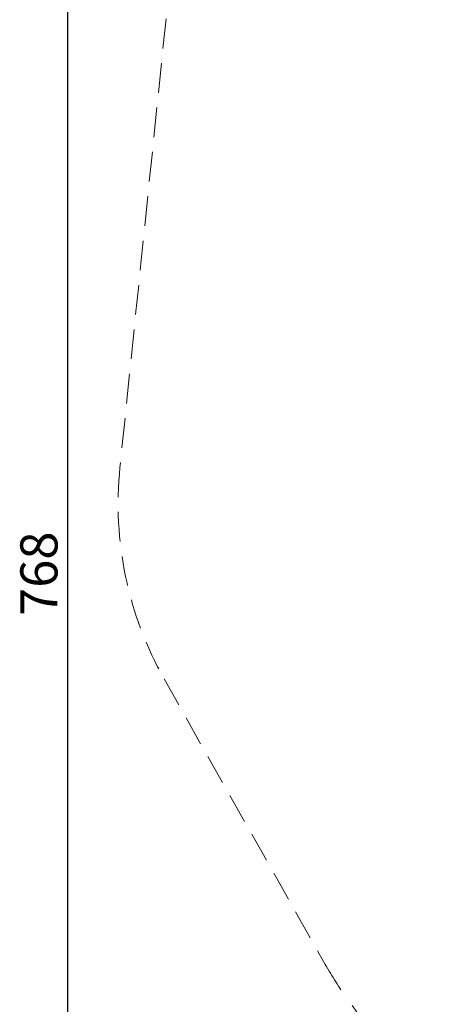
# Model space of a CAD drawing. Units: millimetres. Extents: x 915 to 1843, y 21 to 1189.
# Drawn here: x 915 to 1094, y 424 to 844 of the extents above; entities that cross this region are included whole.
import ezdxf

# ---------------------------------------------------------------- set-up
doc = ezdxf.new("R2010")
doc.units = ezdxf.units.MM
doc.header["$LTSCALE"] = 100
doc.linetypes.add('HIDDEN', pattern=[0.1905, 0.127, -0.0635])
doc.layers.add('FORMAT', color=7, linetype='Continuous')
doc.styles.add('SLDTEXTSTYLE1', font='GOTHIC.TTF', dxfattribs={"width": 0.913})
doc.dimstyles.new('SLDDIMSTYLE1', dxfattribs={"dimtxt": 15.875, "dimasz": 8, "dimexe": 0, "dimexo": 0.0625, "dimgap": 3.96875, "dimtad": 2, "dimdec": 0, "dimrnd": 1e-09, "dimzin": 12, "dimdsep": 46, "dimtxsty": 'SLDTEXTSTYLE1', "dimblk1": 'DOT', "dimblk2": 'DOT', "dimsah": 1, "dimcen": 0.09, "dimadec": 0, "dimazin": 3, "dimtfac": 1, "dimtdec": 0, "dimtofl": 0, "dimtmove": 0, "dimatfit": 3, "dimldrblk": 'DOT', "dimfxl": 0, "dimfrac": 2, "dimtolj": 1, "dimtzin": 12, "dimarcsym": 0})

# ---------------------------------------------------------------- blocks, each defined once
blk = doc.blocks.new('_DOT')
at = {"color": 0, "linetype": 'ByBlock', "lineweight": -2}
blk.add_line((-0.5, 0), (-1, 0), dxfattribs=at)
at = {"color": 0, "linetype": 'ByBlock', "const_width": 0.5}
blk.add_lwpolyline([(-0.25, 0, 1), (0.25, 0, 1)], format="xyb", close=True, dxfattribs=at)
blk = doc.blocks.new('_D_3')
at = {"layer": 'FORMAT'}
blk.add_line((935.07, 222.78), (935.07, 991.24), dxfattribs=at)
at = {"layer": 'FORMAT', "xscale": 8, "yscale": 8}
for p, rotation in [((935.07, 991.24, 0.01), 90.0000000000004), ((935.07, 222.78, 0.01), 270.0000000000004)]:
    blk.add_blockref('_DOT', p, dxfattribs=dict(at, rotation=rotation))
at = {"layer": 'FORMAT', "insert": (914.8, 589.42), "char_height": 15.875, "attachment_point": 1, "rotation": 90, "style": 'SLDTEXTSTYLE1'}
blk.add_mtext('768', dxfattribs=at)

msp = doc.modelspace()

# ---------------------------------------------------------------- linework, layer by layer
at = {"color": 7, "linetype": 'HIDDEN', "lineweight": 0}
for p, q in [((992.62, 996.04), (957.37, 652.86)), ((976.24, 562.51), (1045.11, 440.57)), ((1264.87, 134.78), (1054.44, 426.01))]:
    msp.add_line(p, q, dxfattribs=at)
for centre, radius, start, end in [((1108.7, 637.32), 152.12, 174.1353, 209.458), ((1180.15, 516.84), 155.09, 209.458, 215.8508)]:
    msp.add_arc(centre, radius, start, end, dxfattribs=at)

# ---------------------------------------------------------------- dimensions: what is measured, and where the dimension line sits
at = {"layer": 'FORMAT'}
dim = msp.add_linear_dim(base=(935.07, 991.24), p1=(1386.25, 222.78), p2=(1190.56, 991.24), angle=90, dimstyle='SLDDIMSTYLE1', dxfattribs=at)
dim.commit()
dim.dimension.update_dxf_attribs({"geometry": '_D_3', "text_midpoint": (935.07, 607.01), "dimtype": 160})

doc.saveas('drawing.dxf')
